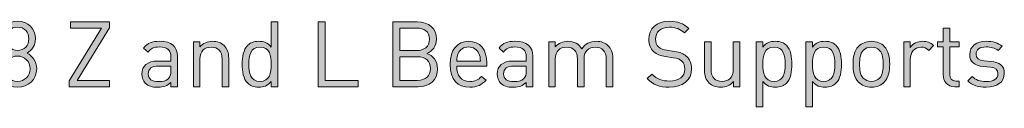
# Model space of a CAD drawing. Units: millimetres. Extents: x 18 to 716, y 245 to 822.
# Drawn here: x 625 to 716, y 260 to 268 of the extents above; entities that cross this region are included whole.
import ezdxf

# ---------------------------------------------------------------- set-up
doc = ezdxf.new("R2010")
doc.units = ezdxf.units.MM
doc.header["$MEASUREMENT"] = 0
doc.layers.add('Layer 1', color=7, linetype='Continuous')

# ---------------------------------------------------------------- blocks, each defined once
blk = doc.blocks.new('block 11')
at = {"layer": 'Layer 1'}
h = blk.add_hatch(color=7, dxfattribs=at)
h.dxf.hatch_style = 2
edge = h.paths.add_edge_path()
edge.add_spline(control_points=[(622.663, 263.971), (622.663, 264.674), (623.062, 265.149), (623.57, 265.436), (623.095, 265.707), (622.782, 266.148), (622.782, 266.774), (622.782, 267.714), (623.485, 268.392), (624.442, 268.392), (625.399, 268.392), (626.101, 267.714), (626.101, 266.774), (626.101, 266.148), (625.796, 265.707), (625.322, 265.436), (625.831, 265.149), (626.22, 264.674), (626.22, 263.971), (626.22, 262.956), (625.441, 262.261), (624.442, 262.261), (623.443, 262.261), (622.663, 262.956), (622.663, 263.971)], knot_values=[0, 0, 0, 0, 1, 1, 1, 2, 2, 2, 3, 3, 3, 4, 4, 4, 5, 5, 5, 6, 6, 6, 7, 7, 7, 8, 8, 8, 8], degree=3, periodic=1)
edge = h.paths.add_edge_path()
edge.add_spline(control_points=[(625.61, 263.98), (625.61, 264.649), (625.102, 265.157), (624.442, 265.157), (623.781, 265.157), (623.273, 264.649), (623.273, 263.98), (623.273, 263.311), (623.781, 262.803), (624.442, 262.803), (625.102, 262.803), (625.61, 263.311), (625.61, 263.98)], knot_values=[0, 0, 0, 0, 1, 1, 1, 2, 2, 2, 3, 3, 3, 4, 4, 4, 4], degree=3, periodic=1)
edge = h.paths.add_edge_path()
edge.add_spline(control_points=[(625.492, 266.766), (625.492, 267.392), (625.06, 267.85), (624.442, 267.85), (623.824, 267.85), (623.392, 267.392), (623.392, 266.766), (623.392, 266.131), (623.824, 265.691), (624.442, 265.691), (625.06, 265.691), (625.492, 266.131), (625.492, 266.766)], knot_values=[0, 0, 0, 0, 1, 1, 1, 2, 2, 2, 3, 3, 3, 4, 4, 4, 4], degree=3, periodic=1)
h = blk.add_hatch(color=7, dxfattribs=at)
h.dxf.hatch_style = 2
h.paths.add_polyline_path([(632.984, 267.799), (629.97, 262.888), (632.984, 262.888), (632.984, 262.312), (629.242, 262.312), (629.242, 262.854), (632.256, 267.765), (629.36, 267.765), (629.36, 268.341), (632.984, 268.341)])
h = blk.add_hatch(color=7, dxfattribs=at)
h.dxf.hatch_style = 2
edge = h.paths.add_edge_path()
edge.add_spline(control_points=[(648.647, 262.312), (648.647, 262.312), (648.038, 262.312), (648.038, 262.312), (648.038, 262.312), (648.038, 262.803), (648.038, 262.803), (647.691, 262.371), (647.327, 262.261), (646.861, 262.261), (646.429, 262.261), (646.065, 262.405), (645.845, 262.625), (645.43, 263.04), (645.337, 263.726), (645.337, 264.395), (645.337, 265.064), (645.43, 265.741), (645.845, 266.165), (646.065, 266.385), (646.429, 266.529), (646.861, 266.529), (647.318, 266.529), (647.691, 266.419), (648.038, 265.987), (648.038, 265.987), (648.038, 268.341), (648.038, 268.341), (648.038, 268.341), (648.647, 268.341), (648.647, 268.341), (648.647, 268.341), (648.647, 262.312), (648.647, 262.312)], knot_values=[0, 0, 0, 0, 1, 1, 1, 2, 2, 2, 3, 3, 3, 4, 4, 4, 5, 5, 5, 6, 6, 6, 7, 7, 7, 8, 8, 8, 9, 9, 9, 10, 10, 10, 11, 11, 11, 11], degree=3, periodic=1)
edge = h.paths.add_edge_path()
edge.add_spline(control_points=[(645.946, 264.395), (645.946, 263.582), (646.082, 262.803), (646.988, 262.803), (647.902, 262.803), (648.038, 263.582), (648.038, 264.395), (648.038, 265.208), (647.902, 265.987), (646.988, 265.987), (646.082, 265.987), (645.946, 265.208), (645.946, 264.395)], knot_values=[0, 0, 0, 0, 1, 1, 1, 2, 2, 2, 3, 3, 3, 4, 4, 4, 4], degree=3, periodic=1)
h = blk.add_hatch(color=7, dxfattribs=at)
h.dxf.hatch_style = 2
h.paths.add_polyline_path([(653.033, 262.888), (656.115, 262.888), (656.115, 262.312), (652.39, 262.312), (652.39, 268.341), (653.033, 268.341)])
h = blk.add_hatch(color=7, dxfattribs=at)
h.dxf.hatch_style = 2
edge = h.paths.add_edge_path()
edge.add_spline(control_points=[(661.618, 268.341), (662.668, 268.341), (663.397, 267.74), (663.397, 266.732), (663.397, 266.097), (663.016, 265.597), (662.507, 265.411), (663.083, 265.199), (663.49, 264.7), (663.49, 263.98), (663.49, 262.888), (662.762, 262.312), (661.695, 262.312), (661.695, 262.312), (659.349, 262.312), (659.349, 262.312), (659.349, 262.312), (659.349, 268.341), (659.349, 268.341), (659.349, 268.341), (661.618, 268.341), (661.618, 268.341)], knot_values=[0, 0, 0, 0, 1, 1, 1, 2, 2, 2, 3, 3, 3, 4, 4, 4, 5, 5, 5, 6, 6, 6, 7, 7, 7, 7], degree=3, periodic=1)
edge = h.paths.add_edge_path()
edge.add_spline(control_points=[(659.992, 267.765), (659.992, 267.765), (659.992, 265.674), (659.992, 265.674), (659.992, 265.674), (661.568, 265.674), (661.568, 265.674), (662.237, 265.674), (662.753, 266.004), (662.753, 266.723), (662.753, 267.443), (662.237, 267.765), (661.568, 267.765), (661.568, 267.765), (659.992, 267.765), (659.992, 267.765)], knot_values=[0, 0, 0, 0, 1, 1, 1, 2, 2, 2, 3, 3, 3, 4, 4, 4, 5, 5, 5, 5], degree=3, periodic=1)
edge = h.paths.add_edge_path()
edge.add_spline(control_points=[(659.992, 265.098), (659.992, 265.098), (659.992, 262.888), (659.992, 262.888), (659.992, 262.888), (661.635, 262.888), (661.635, 262.888), (662.381, 262.888), (662.846, 263.32), (662.846, 263.997), (662.846, 264.674), (662.381, 265.098), (661.635, 265.098), (661.635, 265.098), (659.992, 265.098), (659.992, 265.098)], knot_values=[0, 0, 0, 0, 1, 1, 1, 2, 2, 2, 3, 3, 3, 4, 4, 4, 5, 5, 5, 5], degree=3, periodic=1)
h = blk.add_hatch(color=7, dxfattribs=at)
h.dxf.hatch_style = 2
edge = h.paths.add_edge_path()
edge.add_spline(control_points=[(686.866, 267.731), (686.866, 267.731), (686.451, 267.316), (686.451, 267.316), (686.087, 267.663), (685.672, 267.841), (685.045, 267.841), (684.232, 267.841), (683.767, 267.392), (683.767, 266.715), (683.767, 266.419), (683.851, 266.173), (684.038, 266.012), (684.224, 265.851), (684.512, 265.75), (684.825, 265.699), (684.825, 265.699), (685.528, 265.589), (685.528, 265.589), (686.087, 265.504), (686.349, 265.403), (686.62, 265.157), (686.942, 264.878), (687.128, 264.471), (687.128, 263.971), (687.128, 262.913), (686.307, 262.261), (685.045, 262.261), (684.148, 262.261), (683.547, 262.49), (682.988, 263.057), (682.988, 263.057), (683.419, 263.489), (683.419, 263.489), (683.919, 262.989), (684.385, 262.837), (685.062, 262.837), (685.951, 262.837), (686.493, 263.244), (686.493, 263.955), (686.493, 264.276), (686.4, 264.53), (686.197, 264.708), (686.01, 264.878), (685.841, 264.937), (685.409, 265.005), (685.409, 265.005), (684.707, 265.106), (684.707, 265.106), (684.232, 265.182), (683.877, 265.326), (683.606, 265.563), (683.301, 265.835), (683.14, 266.207), (683.14, 266.698), (683.14, 267.723), (683.877, 268.392), (685.071, 268.392), (685.841, 268.392), (686.349, 268.188), (686.866, 267.731)], knot_values=[0, 0, 0, 0, 1, 1, 1, 2, 2, 2, 3, 3, 3, 4, 4, 4, 5, 5, 5, 6, 6, 6, 7, 7, 7, 8, 8, 8, 9, 9, 9, 10, 10, 10, 11, 11, 11, 12, 12, 12, 13, 13, 13, 14, 14, 14, 15, 15, 15, 16, 16, 16, 17, 17, 17, 18, 18, 18, 19, 19, 19, 20, 20, 20, 20], degree=3, periodic=1)
h = blk.add_hatch(color=7, dxfattribs=at)
h.dxf.hatch_style = 2
edge = h.paths.add_edge_path()
edge.add_spline(control_points=[(711.131, 266.478), (711.131, 266.478), (712.02, 266.478), (712.02, 266.478), (712.02, 266.478), (712.02, 266.012), (712.02, 266.012), (712.02, 266.012), (711.131, 266.012), (711.131, 266.012), (711.131, 266.012), (711.131, 263.446), (711.131, 263.446), (711.131, 263.057), (711.309, 262.837), (711.698, 262.837), (711.698, 262.837), (712.02, 262.837), (712.02, 262.837), (712.02, 262.837), (712.02, 262.312), (712.02, 262.312), (712.02, 262.312), (711.588, 262.312), (711.588, 262.312), (710.877, 262.312), (710.521, 262.812), (710.521, 263.43), (710.521, 263.43), (710.521, 266.012), (710.521, 266.012), (710.521, 266.012), (709.996, 266.012), (709.996, 266.012), (709.996, 266.012), (709.996, 266.478), (709.996, 266.478), (709.996, 266.478), (710.521, 266.478), (710.521, 266.478), (710.521, 266.478), (710.521, 267.757), (710.521, 267.757), (710.521, 267.757), (711.131, 267.757), (711.131, 267.757), (711.131, 267.757), (711.131, 266.478), (711.131, 266.478)], knot_values=[0, 0, 0, 0, 1, 1, 1, 2, 2, 2, 3, 3, 3, 4, 4, 4, 5, 5, 5, 6, 6, 6, 7, 7, 7, 8, 8, 8, 9, 9, 9, 10, 10, 10, 11, 11, 11, 12, 12, 12, 13, 13, 13, 14, 14, 14, 15, 15, 15, 16, 16, 16, 16], degree=3, periodic=1)
h = blk.add_hatch(color=7, dxfattribs=at)
h.dxf.hatch_style = 2
edge = h.paths.add_edge_path()
edge.add_spline(control_points=[(639.309, 265.14), (639.309, 265.14), (639.309, 262.312), (639.309, 262.312), (639.309, 262.312), (638.699, 262.312), (638.699, 262.312), (638.699, 262.312), (638.699, 262.71), (638.699, 262.71), (638.369, 262.38), (638.056, 262.261), (637.497, 262.261), (636.921, 262.261), (636.608, 262.363), (636.32, 262.642), (636.108, 262.845), (636.007, 263.159), (636.007, 263.489), (636.007, 264.226), (636.523, 264.691), (637.455, 264.691), (637.455, 264.691), (638.699, 264.691), (638.699, 264.691), (638.699, 264.691), (638.699, 265.089), (638.699, 265.089), (638.699, 265.691), (638.403, 266.004), (637.632, 266.004), (637.108, 266.004), (636.837, 265.868), (636.583, 265.521), (636.583, 265.521), (636.168, 265.902), (636.168, 265.902), (636.532, 266.385), (636.955, 266.529), (637.641, 266.529), (638.767, 266.529), (639.309, 266.038), (639.309, 265.14)], knot_values=[0, 0, 0, 0, 1, 1, 1, 2, 2, 2, 3, 3, 3, 4, 4, 4, 5, 5, 5, 6, 6, 6, 7, 7, 7, 8, 8, 8, 9, 9, 9, 10, 10, 10, 11, 11, 11, 12, 12, 12, 13, 13, 13, 14, 14, 14, 14], degree=3, periodic=1)
edge = h.paths.add_edge_path()
edge.add_spline(control_points=[(637.539, 264.234), (636.913, 264.234), (636.6, 263.988), (636.6, 263.497), (636.6, 263.015), (636.896, 262.786), (637.565, 262.786), (637.912, 262.786), (638.217, 262.82), (638.488, 263.065), (638.632, 263.201), (638.699, 263.438), (638.699, 263.785), (638.699, 263.785), (638.699, 264.234), (638.699, 264.234), (638.699, 264.234), (637.539, 264.234), (637.539, 264.234)], knot_values=[0, 0, 0, 0, 1, 1, 1, 2, 2, 2, 3, 3, 3, 4, 4, 4, 5, 5, 5, 6, 6, 6, 6], degree=3, periodic=1)
h = blk.add_hatch(color=7, dxfattribs=at)
h.dxf.hatch_style = 2
edge = h.paths.add_edge_path()
edge.add_spline(control_points=[(643.644, 266.139), (643.94, 265.851), (644.075, 265.453), (644.075, 264.971), (644.075, 264.971), (644.075, 262.312), (644.075, 262.312), (644.075, 262.312), (643.466, 262.312), (643.466, 262.312), (643.466, 262.312), (643.466, 264.878), (643.466, 264.878), (643.466, 265.614), (643.068, 265.987), (642.441, 265.987), (641.815, 265.987), (641.4, 265.606), (641.4, 264.878), (641.4, 264.878), (641.4, 262.312), (641.4, 262.312), (641.4, 262.312), (640.79, 262.312), (640.79, 262.312), (640.79, 262.312), (640.79, 266.478), (640.79, 266.478), (640.79, 266.478), (641.391, 266.478), (641.391, 266.478), (641.391, 266.478), (641.391, 266.012), (641.391, 266.012), (641.688, 266.351), (642.103, 266.529), (642.568, 266.529), (643.017, 266.529), (643.39, 266.393), (643.644, 266.139)], knot_values=[0, 0, 0, 0, 1, 1, 1, 2, 2, 2, 3, 3, 3, 4, 4, 4, 5, 5, 5, 6, 6, 6, 7, 7, 7, 8, 8, 8, 9, 9, 9, 10, 10, 10, 11, 11, 11, 12, 12, 12, 13, 13, 13, 13], degree=3, periodic=1)
h = blk.add_hatch(color=7, dxfattribs=at)
h.dxf.hatch_style = 2
edge = h.paths.add_edge_path()
edge.add_spline(control_points=[(668.087, 264.505), (668.087, 264.505), (668.087, 264.234), (668.087, 264.234), (668.087, 264.234), (665.276, 264.234), (665.276, 264.234), (665.276, 263.32), (665.699, 262.795), (666.504, 262.795), (666.986, 262.795), (667.266, 262.939), (667.596, 263.269), (667.596, 263.269), (668.011, 262.905), (668.011, 262.905), (667.588, 262.481), (667.19, 262.261), (666.487, 262.261), (665.377, 262.261), (664.666, 262.922), (664.666, 264.395), (664.666, 265.75), (665.318, 266.529), (666.377, 266.529), (667.46, 266.529), (668.087, 265.758), (668.087, 264.505)], knot_values=[0, 0, 0, 0, 1, 1, 1, 2, 2, 2, 3, 3, 3, 4, 4, 4, 5, 5, 5, 6, 6, 6, 7, 7, 7, 8, 8, 8, 9, 9, 9, 9], degree=3, periodic=1)
edge = h.paths.add_edge_path()
edge.add_spline(control_points=[(665.403, 265.386), (665.301, 265.166), (665.293, 265.03), (665.276, 264.691), (665.276, 264.691), (667.486, 264.691), (667.486, 264.691), (667.46, 265.03), (667.452, 265.166), (667.35, 265.386), (667.173, 265.767), (666.825, 266.012), (666.377, 266.012), (665.928, 266.012), (665.581, 265.767), (665.403, 265.386)], knot_values=[0, 0, 0, 0, 1, 1, 1, 2, 2, 2, 3, 3, 3, 4, 4, 4, 5, 5, 5, 5], degree=3, periodic=1)
h = blk.add_hatch(color=7, dxfattribs=at)
h.dxf.hatch_style = 2
edge = h.paths.add_edge_path()
edge.add_spline(control_points=[(672.354, 265.14), (672.354, 265.14), (672.354, 262.312), (672.354, 262.312), (672.354, 262.312), (671.744, 262.312), (671.744, 262.312), (671.744, 262.312), (671.744, 262.71), (671.744, 262.71), (671.414, 262.38), (671.101, 262.261), (670.542, 262.261), (669.966, 262.261), (669.653, 262.363), (669.365, 262.642), (669.153, 262.845), (669.052, 263.159), (669.052, 263.489), (669.052, 264.226), (669.568, 264.691), (670.5, 264.691), (670.5, 264.691), (671.744, 264.691), (671.744, 264.691), (671.744, 264.691), (671.744, 265.089), (671.744, 265.089), (671.744, 265.691), (671.448, 266.004), (670.677, 266.004), (670.153, 266.004), (669.882, 265.868), (669.628, 265.521), (669.628, 265.521), (669.213, 265.902), (669.213, 265.902), (669.577, 266.385), (670, 266.529), (670.686, 266.529), (671.812, 266.529), (672.354, 266.038), (672.354, 265.14)], knot_values=[0, 0, 0, 0, 1, 1, 1, 2, 2, 2, 3, 3, 3, 4, 4, 4, 5, 5, 5, 6, 6, 6, 7, 7, 7, 8, 8, 8, 9, 9, 9, 10, 10, 10, 11, 11, 11, 12, 12, 12, 13, 13, 13, 14, 14, 14, 14], degree=3, periodic=1)
edge = h.paths.add_edge_path()
edge.add_spline(control_points=[(670.584, 264.234), (669.958, 264.234), (669.645, 263.988), (669.645, 263.497), (669.645, 263.015), (669.941, 262.786), (670.61, 262.786), (670.957, 262.786), (671.262, 262.82), (671.533, 263.065), (671.677, 263.201), (671.744, 263.438), (671.744, 263.785), (671.744, 263.785), (671.744, 264.234), (671.744, 264.234), (671.744, 264.234), (670.584, 264.234), (670.584, 264.234)], knot_values=[0, 0, 0, 0, 1, 1, 1, 2, 2, 2, 3, 3, 3, 4, 4, 4, 5, 5, 5, 6, 6, 6, 6], degree=3, periodic=1)
h = blk.add_hatch(color=7, dxfattribs=at)
h.dxf.hatch_style = 2
edge = h.paths.add_edge_path()
edge.add_spline(control_points=[(679.347, 266.139), (679.644, 265.851), (679.796, 265.462), (679.796, 264.979), (679.796, 264.979), (679.796, 262.312), (679.796, 262.312), (679.796, 262.312), (679.186, 262.312), (679.186, 262.312), (679.186, 262.312), (679.186, 264.878), (679.186, 264.878), (679.186, 265.614), (678.789, 265.987), (678.162, 265.987), (677.552, 265.987), (677.12, 265.606), (677.12, 264.945), (677.12, 264.945), (677.12, 262.312), (677.12, 262.312), (677.12, 262.312), (676.511, 262.312), (676.511, 262.312), (676.511, 262.312), (676.511, 264.878), (676.511, 264.878), (676.511, 265.614), (676.113, 265.987), (675.486, 265.987), (674.86, 265.987), (674.445, 265.606), (674.445, 264.878), (674.445, 264.878), (674.445, 262.312), (674.445, 262.312), (674.445, 262.312), (673.835, 262.312), (673.835, 262.312), (673.835, 262.312), (673.835, 266.478), (673.835, 266.478), (673.835, 266.478), (674.445, 266.478), (674.445, 266.478), (674.445, 266.478), (674.445, 266.021), (674.445, 266.021), (674.741, 266.359), (675.156, 266.529), (675.622, 266.529), (676.197, 266.529), (676.646, 266.292), (676.9, 265.835), (677.222, 266.292), (677.688, 266.529), (678.272, 266.529), (678.721, 266.529), (679.093, 266.385), (679.347, 266.139)], knot_values=[0, 0, 0, 0, 1, 1, 1, 2, 2, 2, 3, 3, 3, 4, 4, 4, 5, 5, 5, 6, 6, 6, 7, 7, 7, 8, 8, 8, 9, 9, 9, 10, 10, 10, 11, 11, 11, 12, 12, 12, 13, 13, 13, 14, 14, 14, 15, 15, 15, 16, 16, 16, 17, 17, 17, 18, 18, 18, 19, 19, 19, 20, 20, 20, 20], degree=3, periodic=1)
h = blk.add_hatch(color=7, dxfattribs=at)
h.dxf.hatch_style = 2
edge = h.paths.add_edge_path()
edge.add_spline(control_points=[(691.607, 262.312), (691.607, 262.312), (691.006, 262.312), (691.006, 262.312), (691.006, 262.312), (691.006, 262.778), (691.006, 262.778), (690.71, 262.439), (690.295, 262.261), (689.829, 262.261), (689.38, 262.261), (689.008, 262.397), (688.754, 262.651), (688.457, 262.939), (688.322, 263.337), (688.322, 263.819), (688.322, 263.819), (688.322, 266.478), (688.322, 266.478), (688.322, 266.478), (688.932, 266.478), (688.932, 266.478), (688.932, 266.478), (688.932, 263.912), (688.932, 263.912), (688.932, 263.176), (689.33, 262.803), (689.956, 262.803), (690.582, 262.803), (690.998, 263.184), (690.998, 263.912), (690.998, 263.912), (690.998, 266.478), (690.998, 266.478), (690.998, 266.478), (691.607, 266.478), (691.607, 266.478), (691.607, 266.478), (691.607, 262.312), (691.607, 262.312)], knot_values=[0, 0, 0, 0, 1, 1, 1, 2, 2, 2, 3, 3, 3, 4, 4, 4, 5, 5, 5, 6, 6, 6, 7, 7, 7, 8, 8, 8, 9, 9, 9, 10, 10, 10, 11, 11, 11, 12, 12, 12, 13, 13, 13, 13], degree=3, periodic=1)
h = blk.add_hatch(color=7, dxfattribs=at)
h.dxf.hatch_style = 2
edge = h.paths.add_edge_path()
edge.add_spline(control_points=[(695.933, 266.165), (696.349, 265.75), (696.442, 265.064), (696.442, 264.395), (696.442, 263.726), (696.349, 263.049), (695.933, 262.625), (695.713, 262.405), (695.349, 262.261), (694.917, 262.261), (694.46, 262.261), (694.088, 262.371), (693.741, 262.803), (693.741, 262.803), (693.741, 260.449), (693.741, 260.449), (693.741, 260.449), (693.131, 260.449), (693.131, 260.449), (693.131, 260.449), (693.131, 266.478), (693.131, 266.478), (693.131, 266.478), (693.741, 266.478), (693.741, 266.478), (693.741, 266.478), (693.741, 265.987), (693.741, 265.987), (694.088, 266.419), (694.452, 266.529), (694.917, 266.529), (695.349, 266.529), (695.713, 266.385), (695.933, 266.165)], knot_values=[0, 0, 0, 0, 1, 1, 1, 2, 2, 2, 3, 3, 3, 4, 4, 4, 5, 5, 5, 6, 6, 6, 7, 7, 7, 8, 8, 8, 9, 9, 9, 10, 10, 10, 11, 11, 11, 11], degree=3, periodic=1)
edge = h.paths.add_edge_path()
edge.add_spline(control_points=[(693.741, 264.395), (693.741, 263.582), (693.876, 262.803), (694.79, 262.803), (695.696, 262.803), (695.832, 263.582), (695.832, 264.395), (695.832, 265.208), (695.696, 265.987), (694.79, 265.987), (693.876, 265.987), (693.741, 265.208), (693.741, 264.395)], knot_values=[0, 0, 0, 0, 1, 1, 1, 2, 2, 2, 3, 3, 3, 4, 4, 4, 4], degree=3, periodic=1)
h = blk.add_hatch(color=7, dxfattribs=at)
h.dxf.hatch_style = 2
edge = h.paths.add_edge_path()
edge.add_spline(control_points=[(700.547, 266.165), (700.963, 265.75), (701.056, 265.064), (701.056, 264.395), (701.056, 263.726), (700.963, 263.049), (700.547, 262.625), (700.327, 262.405), (699.963, 262.261), (699.531, 262.261), (699.074, 262.261), (698.702, 262.371), (698.355, 262.803), (698.355, 262.803), (698.355, 260.449), (698.355, 260.449), (698.355, 260.449), (697.745, 260.449), (697.745, 260.449), (697.745, 260.449), (697.745, 266.478), (697.745, 266.478), (697.745, 266.478), (698.355, 266.478), (698.355, 266.478), (698.355, 266.478), (698.355, 265.987), (698.355, 265.987), (698.702, 266.419), (699.066, 266.529), (699.531, 266.529), (699.963, 266.529), (700.327, 266.385), (700.547, 266.165)], knot_values=[0, 0, 0, 0, 1, 1, 1, 2, 2, 2, 3, 3, 3, 4, 4, 4, 5, 5, 5, 6, 6, 6, 7, 7, 7, 8, 8, 8, 9, 9, 9, 10, 10, 10, 11, 11, 11, 11], degree=3, periodic=1)
edge = h.paths.add_edge_path()
edge.add_spline(control_points=[(698.355, 264.395), (698.355, 263.582), (698.49, 262.803), (699.404, 262.803), (700.31, 262.803), (700.446, 263.582), (700.446, 264.395), (700.446, 265.208), (700.31, 265.987), (699.404, 265.987), (698.49, 265.987), (698.355, 265.208), (698.355, 264.395)], knot_values=[0, 0, 0, 0, 1, 1, 1, 2, 2, 2, 3, 3, 3, 4, 4, 4, 4], degree=3, periodic=1)
h = blk.add_hatch(color=7, dxfattribs=at)
h.dxf.hatch_style = 2
edge = h.paths.add_edge_path()
edge.add_spline(control_points=[(705.035, 266.055), (705.458, 265.631), (705.543, 265.038), (705.543, 264.395), (705.543, 263.751), (705.458, 263.167), (705.035, 262.735), (704.747, 262.439), (704.349, 262.261), (703.841, 262.261), (703.333, 262.261), (702.935, 262.439), (702.647, 262.735), (702.224, 263.167), (702.139, 263.751), (702.139, 264.395), (702.139, 265.038), (702.224, 265.631), (702.647, 266.055), (702.935, 266.351), (703.333, 266.529), (703.841, 266.529), (704.349, 266.529), (704.747, 266.351), (705.035, 266.055)], knot_values=[0, 0, 0, 0, 1, 1, 1, 2, 2, 2, 3, 3, 3, 4, 4, 4, 5, 5, 5, 6, 6, 6, 7, 7, 7, 8, 8, 8, 8], degree=3, periodic=1)
edge = h.paths.add_edge_path()
edge.add_spline(control_points=[(703.087, 265.682), (702.783, 265.377), (702.749, 264.869), (702.749, 264.395), (702.749, 263.929), (702.774, 263.421), (703.087, 263.108), (703.291, 262.905), (703.545, 262.803), (703.841, 262.803), (704.137, 262.803), (704.4, 262.905), (704.603, 263.108), (704.908, 263.421), (704.933, 263.929), (704.933, 264.395), (704.933, 264.869), (704.908, 265.377), (704.603, 265.682), (704.4, 265.885), (704.137, 265.987), (703.841, 265.987), (703.545, 265.987), (703.291, 265.885), (703.087, 265.682)], knot_values=[0, 0, 0, 0, 1, 1, 1, 2, 2, 2, 3, 3, 3, 4, 4, 4, 5, 5, 5, 6, 6, 6, 7, 7, 7, 8, 8, 8, 8], degree=3, periodic=1)
h = blk.add_hatch(color=7, dxfattribs=at)
h.dxf.hatch_style = 2
edge = h.paths.add_edge_path()
edge.add_spline(control_points=[(709.624, 266.139), (709.624, 266.139), (709.175, 265.682), (709.175, 265.682), (708.947, 265.911), (708.777, 265.987), (708.456, 265.987), (707.846, 265.987), (707.457, 265.504), (707.457, 264.869), (707.457, 264.869), (707.457, 262.312), (707.457, 262.312), (707.457, 262.312), (706.847, 262.312), (706.847, 262.312), (706.847, 262.312), (706.847, 266.478), (706.847, 266.478), (706.847, 266.478), (707.457, 266.478), (707.457, 266.478), (707.457, 266.478), (707.457, 265.97), (707.457, 265.97), (707.685, 266.317), (708.142, 266.529), (708.625, 266.529), (709.023, 266.529), (709.328, 266.436), (709.624, 266.139)], knot_values=[0, 0, 0, 0, 1, 1, 1, 2, 2, 2, 3, 3, 3, 4, 4, 4, 5, 5, 5, 6, 6, 6, 7, 7, 7, 8, 8, 8, 9, 9, 9, 10, 10, 10, 10], degree=3, periodic=1)
h = blk.add_hatch(color=7, dxfattribs=at)
h.dxf.hatch_style = 2
edge = h.paths.add_edge_path()
edge.add_spline(control_points=[(716.016, 266.08), (716.016, 266.08), (715.618, 265.682), (715.618, 265.682), (715.322, 265.911), (714.941, 266.012), (714.509, 266.012), (713.899, 266.012), (713.577, 265.758), (713.577, 265.326), (713.577, 264.954), (713.806, 264.768), (714.323, 264.717), (714.323, 264.717), (714.974, 264.657), (714.974, 264.657), (715.703, 264.59), (716.202, 264.319), (716.202, 263.531), (716.202, 262.727), (715.525, 262.261), (714.509, 262.261), (713.798, 262.261), (713.247, 262.422), (712.799, 262.863), (712.799, 262.863), (713.205, 263.269), (713.205, 263.269), (713.527, 262.93), (713.984, 262.786), (714.5, 262.786), (715.195, 262.786), (715.61, 263.032), (715.61, 263.523), (715.61, 263.895), (715.406, 264.09), (714.915, 264.132), (714.915, 264.132), (714.23, 264.192), (714.23, 264.192), (713.417, 264.259), (712.985, 264.615), (712.985, 265.31), (712.985, 266.072), (713.62, 266.529), (714.517, 266.529), (715.118, 266.529), (715.635, 266.385), (716.016, 266.08)], knot_values=[0, 0, 0, 0, 1, 1, 1, 2, 2, 2, 3, 3, 3, 4, 4, 4, 5, 5, 5, 6, 6, 6, 7, 7, 7, 8, 8, 8, 9, 9, 9, 10, 10, 10, 11, 11, 11, 12, 12, 12, 13, 13, 13, 14, 14, 14, 15, 15, 15, 16, 16, 16, 16], degree=3, periodic=1)
at = {"layer": 'Layer 1', "lineweight": 0}
for points in [[(632.984, 267.799), (629.97, 262.888), (632.984, 262.888), (632.984, 262.312), (629.242, 262.312), (629.242, 262.854), (632.256, 267.765), (629.36, 267.765), (629.36, 268.341), (632.984, 268.341), (632.984, 267.799)], [(653.033, 262.888), (656.115, 262.888), (656.115, 262.312), (652.39, 262.312), (652.39, 268.341), (653.033, 268.341), (653.033, 262.888)]]:
    blk.add_lwpolyline(points, dxfattribs=at)
for points, knots in [([(622.663, 263.971), (622.663, 264.674), (623.062, 265.149), (623.57, 265.436), (623.095, 265.707), (622.782, 266.148), (622.782, 266.774), (622.782, 267.714), (623.485, 268.392), (624.442, 268.392), (625.399, 268.392), (626.101, 267.714), (626.101, 266.774), (626.101, 266.148), (625.796, 265.707), (625.322, 265.436), (625.831, 265.149), (626.22, 264.674), (626.22, 263.971), (626.22, 262.956), (625.441, 262.261), (624.442, 262.261), (623.443, 262.261), (622.663, 262.956), (622.663, 263.971)], [0, 0, 0, 0, 1, 1, 1, 2, 2, 2, 3, 3, 3, 4, 4, 4, 5, 5, 5, 6, 6, 6, 7, 7, 7, 8, 8, 8, 8]), ([(648.647, 262.312), (648.647, 262.312), (648.038, 262.312), (648.038, 262.312), (648.038, 262.312), (648.038, 262.803), (648.038, 262.803), (647.691, 262.371), (647.327, 262.261), (646.861, 262.261), (646.429, 262.261), (646.065, 262.405), (645.845, 262.625), (645.43, 263.04), (645.337, 263.726), (645.337, 264.395), (645.337, 265.064), (645.43, 265.741), (645.845, 266.165), (646.065, 266.385), (646.429, 266.529), (646.861, 266.529), (647.318, 266.529), (647.691, 266.419), (648.038, 265.987), (648.038, 265.987), (648.038, 268.341), (648.038, 268.341), (648.038, 268.341), (648.647, 268.341), (648.647, 268.341), (648.647, 268.341), (648.647, 262.312), (648.647, 262.312)], [0, 0, 0, 0, 1, 1, 1, 2, 2, 2, 3, 3, 3, 4, 4, 4, 5, 5, 5, 6, 6, 6, 7, 7, 7, 8, 8, 8, 9, 9, 9, 10, 10, 10, 11, 11, 11, 11]), ([(661.618, 268.341), (662.668, 268.341), (663.397, 267.74), (663.397, 266.732), (663.397, 266.097), (663.016, 265.597), (662.507, 265.411), (663.083, 265.199), (663.49, 264.7), (663.49, 263.98), (663.49, 262.888), (662.762, 262.312), (661.695, 262.312), (661.695, 262.312), (659.349, 262.312), (659.349, 262.312), (659.349, 262.312), (659.349, 268.341), (659.349, 268.341), (659.349, 268.341), (661.618, 268.341), (661.618, 268.341)], [0, 0, 0, 0, 1, 1, 1, 2, 2, 2, 3, 3, 3, 4, 4, 4, 5, 5, 5, 6, 6, 6, 7, 7, 7, 7]), ([(686.866, 267.731), (686.866, 267.731), (686.451, 267.316), (686.451, 267.316), (686.087, 267.663), (685.672, 267.841), (685.045, 267.841), (684.232, 267.841), (683.767, 267.392), (683.767, 266.715), (683.767, 266.419), (683.851, 266.173), (684.038, 266.012), (684.224, 265.851), (684.512, 265.75), (684.825, 265.699), (684.825, 265.699), (685.528, 265.589), (685.528, 265.589), (686.087, 265.504), (686.349, 265.403), (686.62, 265.157), (686.942, 264.878), (687.128, 264.471), (687.128, 263.971), (687.128, 262.913), (686.307, 262.261), (685.045, 262.261), (684.148, 262.261), (683.547, 262.49), (682.988, 263.057), (682.988, 263.057), (683.419, 263.489), (683.419, 263.489), (683.919, 262.989), (684.385, 262.837), (685.062, 262.837), (685.951, 262.837), (686.493, 263.244), (686.493, 263.955), (686.493, 264.276), (686.4, 264.53), (686.197, 264.708), (686.01, 264.878), (685.841, 264.937), (685.409, 265.005), (685.409, 265.005), (684.707, 265.106), (684.707, 265.106), (684.232, 265.182), (683.877, 265.326), (683.606, 265.563), (683.301, 265.835), (683.14, 266.207), (683.14, 266.698), (683.14, 267.723), (683.877, 268.392), (685.071, 268.392), (685.841, 268.392), (686.349, 268.188), (686.866, 267.731)], [0, 0, 0, 0, 1, 1, 1, 2, 2, 2, 3, 3, 3, 4, 4, 4, 5, 5, 5, 6, 6, 6, 7, 7, 7, 8, 8, 8, 9, 9, 9, 10, 10, 10, 11, 11, 11, 12, 12, 12, 13, 13, 13, 14, 14, 14, 15, 15, 15, 16, 16, 16, 17, 17, 17, 18, 18, 18, 19, 19, 19, 20, 20, 20, 20]), ([(625.492, 266.766), (625.492, 267.392), (625.06, 267.85), (624.442, 267.85), (623.824, 267.85), (623.392, 267.392), (623.392, 266.766), (623.392, 266.131), (623.824, 265.691), (624.442, 265.691), (625.06, 265.691), (625.492, 266.131), (625.492, 266.766)], [0, 0, 0, 0, 1, 1, 1, 2, 2, 2, 3, 3, 3, 4, 4, 4, 4]), ([(659.992, 267.765), (659.992, 267.765), (659.992, 265.674), (659.992, 265.674), (659.992, 265.674), (661.568, 265.674), (661.568, 265.674), (662.237, 265.674), (662.753, 266.004), (662.753, 266.723), (662.753, 267.443), (662.237, 267.765), (661.568, 267.765), (661.568, 267.765), (659.992, 267.765), (659.992, 267.765)], [0, 0, 0, 0, 1, 1, 1, 2, 2, 2, 3, 3, 3, 4, 4, 4, 5, 5, 5, 5]), ([(711.131, 266.478), (711.131, 266.478), (712.02, 266.478), (712.02, 266.478), (712.02, 266.478), (712.02, 266.012), (712.02, 266.012), (712.02, 266.012), (711.131, 266.012), (711.131, 266.012), (711.131, 266.012), (711.131, 263.446), (711.131, 263.446), (711.131, 263.057), (711.309, 262.837), (711.698, 262.837), (711.698, 262.837), (712.02, 262.837), (712.02, 262.837), (712.02, 262.837), (712.02, 262.312), (712.02, 262.312), (712.02, 262.312), (711.588, 262.312), (711.588, 262.312), (710.877, 262.312), (710.521, 262.812), (710.521, 263.43), (710.521, 263.43), (710.521, 266.012), (710.521, 266.012), (710.521, 266.012), (709.996, 266.012), (709.996, 266.012), (709.996, 266.012), (709.996, 266.478), (709.996, 266.478), (709.996, 266.478), (710.521, 266.478), (710.521, 266.478), (710.521, 266.478), (710.521, 267.757), (710.521, 267.757), (710.521, 267.757), (711.131, 267.757), (711.131, 267.757), (711.131, 267.757), (711.131, 266.478), (711.131, 266.478)], [0, 0, 0, 0, 1, 1, 1, 2, 2, 2, 3, 3, 3, 4, 4, 4, 5, 5, 5, 6, 6, 6, 7, 7, 7, 8, 8, 8, 9, 9, 9, 10, 10, 10, 11, 11, 11, 12, 12, 12, 13, 13, 13, 14, 14, 14, 15, 15, 15, 16, 16, 16, 16]), ([(639.309, 265.14), (639.309, 265.14), (639.309, 262.312), (639.309, 262.312), (639.309, 262.312), (638.699, 262.312), (638.699, 262.312), (638.699, 262.312), (638.699, 262.71), (638.699, 262.71), (638.369, 262.38), (638.056, 262.261), (637.497, 262.261), (636.921, 262.261), (636.608, 262.363), (636.32, 262.642), (636.108, 262.845), (636.007, 263.159), (636.007, 263.489), (636.007, 264.226), (636.523, 264.691), (637.455, 264.691), (637.455, 264.691), (638.699, 264.691), (638.699, 264.691), (638.699, 264.691), (638.699, 265.089), (638.699, 265.089), (638.699, 265.691), (638.403, 266.004), (637.632, 266.004), (637.108, 266.004), (636.837, 265.868), (636.583, 265.521), (636.583, 265.521), (636.168, 265.902), (636.168, 265.902), (636.532, 266.385), (636.955, 266.529), (637.641, 266.529), (638.767, 266.529), (639.309, 266.038), (639.309, 265.14)], [0, 0, 0, 0, 1, 1, 1, 2, 2, 2, 3, 3, 3, 4, 4, 4, 5, 5, 5, 6, 6, 6, 7, 7, 7, 8, 8, 8, 9, 9, 9, 10, 10, 10, 11, 11, 11, 12, 12, 12, 13, 13, 13, 14, 14, 14, 14]), ([(643.644, 266.139), (643.94, 265.851), (644.075, 265.453), (644.075, 264.971), (644.075, 264.971), (644.075, 262.312), (644.075, 262.312), (644.075, 262.312), (643.466, 262.312), (643.466, 262.312), (643.466, 262.312), (643.466, 264.878), (643.466, 264.878), (643.466, 265.614), (643.068, 265.987), (642.441, 265.987), (641.815, 265.987), (641.4, 265.606), (641.4, 264.878), (641.4, 264.878), (641.4, 262.312), (641.4, 262.312), (641.4, 262.312), (640.79, 262.312), (640.79, 262.312), (640.79, 262.312), (640.79, 266.478), (640.79, 266.478), (640.79, 266.478), (641.391, 266.478), (641.391, 266.478), (641.391, 266.478), (641.391, 266.012), (641.391, 266.012), (641.688, 266.351), (642.103, 266.529), (642.568, 266.529), (643.017, 266.529), (643.39, 266.393), (643.644, 266.139)], [0, 0, 0, 0, 1, 1, 1, 2, 2, 2, 3, 3, 3, 4, 4, 4, 5, 5, 5, 6, 6, 6, 7, 7, 7, 8, 8, 8, 9, 9, 9, 10, 10, 10, 11, 11, 11, 12, 12, 12, 13, 13, 13, 13]), ([(668.087, 264.505), (668.087, 264.505), (668.087, 264.234), (668.087, 264.234), (668.087, 264.234), (665.276, 264.234), (665.276, 264.234), (665.276, 263.32), (665.699, 262.795), (666.504, 262.795), (666.986, 262.795), (667.266, 262.939), (667.596, 263.269), (667.596, 263.269), (668.011, 262.905), (668.011, 262.905), (667.588, 262.481), (667.19, 262.261), (666.487, 262.261), (665.377, 262.261), (664.666, 262.922), (664.666, 264.395), (664.666, 265.75), (665.318, 266.529), (666.377, 266.529), (667.46, 266.529), (668.087, 265.758), (668.087, 264.505)], [0, 0, 0, 0, 1, 1, 1, 2, 2, 2, 3, 3, 3, 4, 4, 4, 5, 5, 5, 6, 6, 6, 7, 7, 7, 8, 8, 8, 9, 9, 9, 9]), ([(672.354, 265.14), (672.354, 265.14), (672.354, 262.312), (672.354, 262.312), (672.354, 262.312), (671.744, 262.312), (671.744, 262.312), (671.744, 262.312), (671.744, 262.71), (671.744, 262.71), (671.414, 262.38), (671.101, 262.261), (670.542, 262.261), (669.966, 262.261), (669.653, 262.363), (669.365, 262.642), (669.153, 262.845), (669.052, 263.159), (669.052, 263.489), (669.052, 264.226), (669.568, 264.691), (670.5, 264.691), (670.5, 264.691), (671.744, 264.691), (671.744, 264.691), (671.744, 264.691), (671.744, 265.089), (671.744, 265.089), (671.744, 265.691), (671.448, 266.004), (670.677, 266.004), (670.153, 266.004), (669.882, 265.868), (669.628, 265.521), (669.628, 265.521), (669.213, 265.902), (669.213, 265.902), (669.577, 266.385), (670, 266.529), (670.686, 266.529), (671.812, 266.529), (672.354, 266.038), (672.354, 265.14)], [0, 0, 0, 0, 1, 1, 1, 2, 2, 2, 3, 3, 3, 4, 4, 4, 5, 5, 5, 6, 6, 6, 7, 7, 7, 8, 8, 8, 9, 9, 9, 10, 10, 10, 11, 11, 11, 12, 12, 12, 13, 13, 13, 14, 14, 14, 14]), ([(679.347, 266.139), (679.644, 265.851), (679.796, 265.462), (679.796, 264.979), (679.796, 264.979), (679.796, 262.312), (679.796, 262.312), (679.796, 262.312), (679.186, 262.312), (679.186, 262.312), (679.186, 262.312), (679.186, 264.878), (679.186, 264.878), (679.186, 265.614), (678.789, 265.987), (678.162, 265.987), (677.552, 265.987), (677.12, 265.606), (677.12, 264.945), (677.12, 264.945), (677.12, 262.312), (677.12, 262.312), (677.12, 262.312), (676.511, 262.312), (676.511, 262.312), (676.511, 262.312), (676.511, 264.878), (676.511, 264.878), (676.511, 265.614), (676.113, 265.987), (675.486, 265.987), (674.86, 265.987), (674.445, 265.606), (674.445, 264.878), (674.445, 264.878), (674.445, 262.312), (674.445, 262.312), (674.445, 262.312), (673.835, 262.312), (673.835, 262.312), (673.835, 262.312), (673.835, 266.478), (673.835, 266.478), (673.835, 266.478), (674.445, 266.478), (674.445, 266.478), (674.445, 266.478), (674.445, 266.021), (674.445, 266.021), (674.741, 266.359), (675.156, 266.529), (675.622, 266.529), (676.197, 266.529), (676.646, 266.292), (676.9, 265.835), (677.222, 266.292), (677.688, 266.529), (678.272, 266.529), (678.721, 266.529), (679.093, 266.385), (679.347, 266.139)], [0, 0, 0, 0, 1, 1, 1, 2, 2, 2, 3, 3, 3, 4, 4, 4, 5, 5, 5, 6, 6, 6, 7, 7, 7, 8, 8, 8, 9, 9, 9, 10, 10, 10, 11, 11, 11, 12, 12, 12, 13, 13, 13, 14, 14, 14, 15, 15, 15, 16, 16, 16, 17, 17, 17, 18, 18, 18, 19, 19, 19, 20, 20, 20, 20]), ([(691.607, 262.312), (691.607, 262.312), (691.006, 262.312), (691.006, 262.312), (691.006, 262.312), (691.006, 262.778), (691.006, 262.778), (690.71, 262.439), (690.295, 262.261), (689.829, 262.261), (689.38, 262.261), (689.008, 262.397), (688.754, 262.651), (688.457, 262.939), (688.322, 263.337), (688.322, 263.819), (688.322, 263.819), (688.322, 266.478), (688.322, 266.478), (688.322, 266.478), (688.932, 266.478), (688.932, 266.478), (688.932, 266.478), (688.932, 263.912), (688.932, 263.912), (688.932, 263.176), (689.33, 262.803), (689.956, 262.803), (690.582, 262.803), (690.998, 263.184), (690.998, 263.912), (690.998, 263.912), (690.998, 266.478), (690.998, 266.478), (690.998, 266.478), (691.607, 266.478), (691.607, 266.478), (691.607, 266.478), (691.607, 262.312), (691.607, 262.312)], [0, 0, 0, 0, 1, 1, 1, 2, 2, 2, 3, 3, 3, 4, 4, 4, 5, 5, 5, 6, 6, 6, 7, 7, 7, 8, 8, 8, 9, 9, 9, 10, 10, 10, 11, 11, 11, 12, 12, 12, 13, 13, 13, 13]), ([(695.933, 266.165), (696.349, 265.75), (696.442, 265.064), (696.442, 264.395), (696.442, 263.726), (696.349, 263.049), (695.933, 262.625), (695.713, 262.405), (695.349, 262.261), (694.917, 262.261), (694.46, 262.261), (694.088, 262.371), (693.741, 262.803), (693.741, 262.803), (693.741, 260.449), (693.741, 260.449), (693.741, 260.449), (693.131, 260.449), (693.131, 260.449), (693.131, 260.449), (693.131, 266.478), (693.131, 266.478), (693.131, 266.478), (693.741, 266.478), (693.741, 266.478), (693.741, 266.478), (693.741, 265.987), (693.741, 265.987), (694.088, 266.419), (694.452, 266.529), (694.917, 266.529), (695.349, 266.529), (695.713, 266.385), (695.933, 266.165)], [0, 0, 0, 0, 1, 1, 1, 2, 2, 2, 3, 3, 3, 4, 4, 4, 5, 5, 5, 6, 6, 6, 7, 7, 7, 8, 8, 8, 9, 9, 9, 10, 10, 10, 11, 11, 11, 11]), ([(700.547, 266.165), (700.963, 265.75), (701.056, 265.064), (701.056, 264.395), (701.056, 263.726), (700.963, 263.049), (700.547, 262.625), (700.327, 262.405), (699.963, 262.261), (699.531, 262.261), (699.074, 262.261), (698.702, 262.371), (698.355, 262.803), (698.355, 262.803), (698.355, 260.449), (698.355, 260.449), (698.355, 260.449), (697.745, 260.449), (697.745, 260.449), (697.745, 260.449), (697.745, 266.478), (697.745, 266.478), (697.745, 266.478), (698.355, 266.478), (698.355, 266.478), (698.355, 266.478), (698.355, 265.987), (698.355, 265.987), (698.702, 266.419), (699.066, 266.529), (699.531, 266.529), (699.963, 266.529), (700.327, 266.385), (700.547, 266.165)], [0, 0, 0, 0, 1, 1, 1, 2, 2, 2, 3, 3, 3, 4, 4, 4, 5, 5, 5, 6, 6, 6, 7, 7, 7, 8, 8, 8, 9, 9, 9, 10, 10, 10, 11, 11, 11, 11]), ([(705.035, 266.055), (705.458, 265.631), (705.543, 265.038), (705.543, 264.395), (705.543, 263.751), (705.458, 263.167), (705.035, 262.735), (704.747, 262.439), (704.349, 262.261), (703.841, 262.261), (703.333, 262.261), (702.935, 262.439), (702.647, 262.735), (702.224, 263.167), (702.139, 263.751), (702.139, 264.395), (702.139, 265.038), (702.224, 265.631), (702.647, 266.055), (702.935, 266.351), (703.333, 266.529), (703.841, 266.529), (704.349, 266.529), (704.747, 266.351), (705.035, 266.055)], [0, 0, 0, 0, 1, 1, 1, 2, 2, 2, 3, 3, 3, 4, 4, 4, 5, 5, 5, 6, 6, 6, 7, 7, 7, 8, 8, 8, 8]), ([(709.624, 266.139), (709.624, 266.139), (709.175, 265.682), (709.175, 265.682), (708.947, 265.911), (708.777, 265.987), (708.456, 265.987), (707.846, 265.987), (707.457, 265.504), (707.457, 264.869), (707.457, 264.869), (707.457, 262.312), (707.457, 262.312), (707.457, 262.312), (706.847, 262.312), (706.847, 262.312), (706.847, 262.312), (706.847, 266.478), (706.847, 266.478), (706.847, 266.478), (707.457, 266.478), (707.457, 266.478), (707.457, 266.478), (707.457, 265.97), (707.457, 265.97), (707.685, 266.317), (708.142, 266.529), (708.625, 266.529), (709.023, 266.529), (709.328, 266.436), (709.624, 266.139)], [0, 0, 0, 0, 1, 1, 1, 2, 2, 2, 3, 3, 3, 4, 4, 4, 5, 5, 5, 6, 6, 6, 7, 7, 7, 8, 8, 8, 9, 9, 9, 10, 10, 10, 10]), ([(716.016, 266.08), (716.016, 266.08), (715.618, 265.682), (715.618, 265.682), (715.322, 265.911), (714.941, 266.012), (714.509, 266.012), (713.899, 266.012), (713.577, 265.758), (713.577, 265.326), (713.577, 264.954), (713.806, 264.768), (714.323, 264.717), (714.323, 264.717), (714.974, 264.657), (714.974, 264.657), (715.703, 264.59), (716.202, 264.319), (716.202, 263.531), (716.202, 262.727), (715.525, 262.261), (714.509, 262.261), (713.798, 262.261), (713.247, 262.422), (712.799, 262.863), (712.799, 262.863), (713.205, 263.269), (713.205, 263.269), (713.527, 262.93), (713.984, 262.786), (714.5, 262.786), (715.195, 262.786), (715.61, 263.032), (715.61, 263.523), (715.61, 263.895), (715.406, 264.09), (714.915, 264.132), (714.915, 264.132), (714.23, 264.192), (714.23, 264.192), (713.417, 264.259), (712.985, 264.615), (712.985, 265.31), (712.985, 266.072), (713.62, 266.529), (714.517, 266.529), (715.118, 266.529), (715.635, 266.385), (716.016, 266.08)], [0, 0, 0, 0, 1, 1, 1, 2, 2, 2, 3, 3, 3, 4, 4, 4, 5, 5, 5, 6, 6, 6, 7, 7, 7, 8, 8, 8, 9, 9, 9, 10, 10, 10, 11, 11, 11, 12, 12, 12, 13, 13, 13, 14, 14, 14, 15, 15, 15, 16, 16, 16, 16]), ([(645.946, 264.395), (645.946, 263.582), (646.082, 262.803), (646.988, 262.803), (647.902, 262.803), (648.038, 263.582), (648.038, 264.395), (648.038, 265.208), (647.902, 265.987), (646.988, 265.987), (646.082, 265.987), (645.946, 265.208), (645.946, 264.395)], [0, 0, 0, 0, 1, 1, 1, 2, 2, 2, 3, 3, 3, 4, 4, 4, 4]), ([(665.403, 265.386), (665.301, 265.166), (665.293, 265.03), (665.276, 264.691), (665.276, 264.691), (667.486, 264.691), (667.486, 264.691), (667.46, 265.03), (667.452, 265.166), (667.35, 265.386), (667.173, 265.767), (666.825, 266.012), (666.377, 266.012), (665.928, 266.012), (665.581, 265.767), (665.403, 265.386)], [0, 0, 0, 0, 1, 1, 1, 2, 2, 2, 3, 3, 3, 4, 4, 4, 5, 5, 5, 5]), ([(693.741, 264.395), (693.741, 263.582), (693.876, 262.803), (694.79, 262.803), (695.696, 262.803), (695.832, 263.582), (695.832, 264.395), (695.832, 265.208), (695.696, 265.987), (694.79, 265.987), (693.876, 265.987), (693.741, 265.208), (693.741, 264.395)], [0, 0, 0, 0, 1, 1, 1, 2, 2, 2, 3, 3, 3, 4, 4, 4, 4]), ([(698.355, 264.395), (698.355, 263.582), (698.49, 262.803), (699.404, 262.803), (700.31, 262.803), (700.446, 263.582), (700.446, 264.395), (700.446, 265.208), (700.31, 265.987), (699.404, 265.987), (698.49, 265.987), (698.355, 265.208), (698.355, 264.395)], [0, 0, 0, 0, 1, 1, 1, 2, 2, 2, 3, 3, 3, 4, 4, 4, 4]), ([(703.087, 265.682), (702.783, 265.377), (702.749, 264.869), (702.749, 264.395), (702.749, 263.929), (702.774, 263.421), (703.087, 263.108), (703.291, 262.905), (703.545, 262.803), (703.841, 262.803), (704.137, 262.803), (704.4, 262.905), (704.603, 263.108), (704.908, 263.421), (704.933, 263.929), (704.933, 264.395), (704.933, 264.869), (704.908, 265.377), (704.603, 265.682), (704.4, 265.885), (704.137, 265.987), (703.841, 265.987), (703.545, 265.987), (703.291, 265.885), (703.087, 265.682)], [0, 0, 0, 0, 1, 1, 1, 2, 2, 2, 3, 3, 3, 4, 4, 4, 5, 5, 5, 6, 6, 6, 7, 7, 7, 8, 8, 8, 8]), ([(625.61, 263.98), (625.61, 264.649), (625.102, 265.157), (624.442, 265.157), (623.781, 265.157), (623.273, 264.649), (623.273, 263.98), (623.273, 263.311), (623.781, 262.803), (624.442, 262.803), (625.102, 262.803), (625.61, 263.311), (625.61, 263.98)], [0, 0, 0, 0, 1, 1, 1, 2, 2, 2, 3, 3, 3, 4, 4, 4, 4]), ([(659.992, 265.098), (659.992, 265.098), (659.992, 262.888), (659.992, 262.888), (659.992, 262.888), (661.635, 262.888), (661.635, 262.888), (662.381, 262.888), (662.846, 263.32), (662.846, 263.997), (662.846, 264.674), (662.381, 265.098), (661.635, 265.098), (661.635, 265.098), (659.992, 265.098), (659.992, 265.098)], [0, 0, 0, 0, 1, 1, 1, 2, 2, 2, 3, 3, 3, 4, 4, 4, 5, 5, 5, 5]), ([(637.539, 264.234), (636.913, 264.234), (636.6, 263.988), (636.6, 263.497), (636.6, 263.015), (636.896, 262.786), (637.565, 262.786), (637.912, 262.786), (638.217, 262.82), (638.488, 263.065), (638.632, 263.201), (638.699, 263.438), (638.699, 263.785), (638.699, 263.785), (638.699, 264.234), (638.699, 264.234), (638.699, 264.234), (637.539, 264.234), (637.539, 264.234)], [0, 0, 0, 0, 1, 1, 1, 2, 2, 2, 3, 3, 3, 4, 4, 4, 5, 5, 5, 6, 6, 6, 6]), ([(670.584, 264.234), (669.958, 264.234), (669.645, 263.988), (669.645, 263.497), (669.645, 263.015), (669.941, 262.786), (670.61, 262.786), (670.957, 262.786), (671.262, 262.82), (671.533, 263.065), (671.677, 263.201), (671.744, 263.438), (671.744, 263.785), (671.744, 263.785), (671.744, 264.234), (671.744, 264.234), (671.744, 264.234), (670.584, 264.234), (670.584, 264.234)], [0, 0, 0, 0, 1, 1, 1, 2, 2, 2, 3, 3, 3, 4, 4, 4, 5, 5, 5, 6, 6, 6, 6])]:
    blk.add_open_spline(points, degree=3, knots=knots, dxfattribs=at)
blk = doc.blocks.new('block 10')
at = {"layer": 'Layer 1'}
blk.add_blockref('block 11', (0, 0), dxfattribs=at)

msp = doc.modelspace()

# ---------------------------------------------------------------- block references
at = {"layer": 'Layer 1'}
msp.add_blockref('block 10', (0, 0), dxfattribs=at)

doc.saveas('drawing.dxf')
